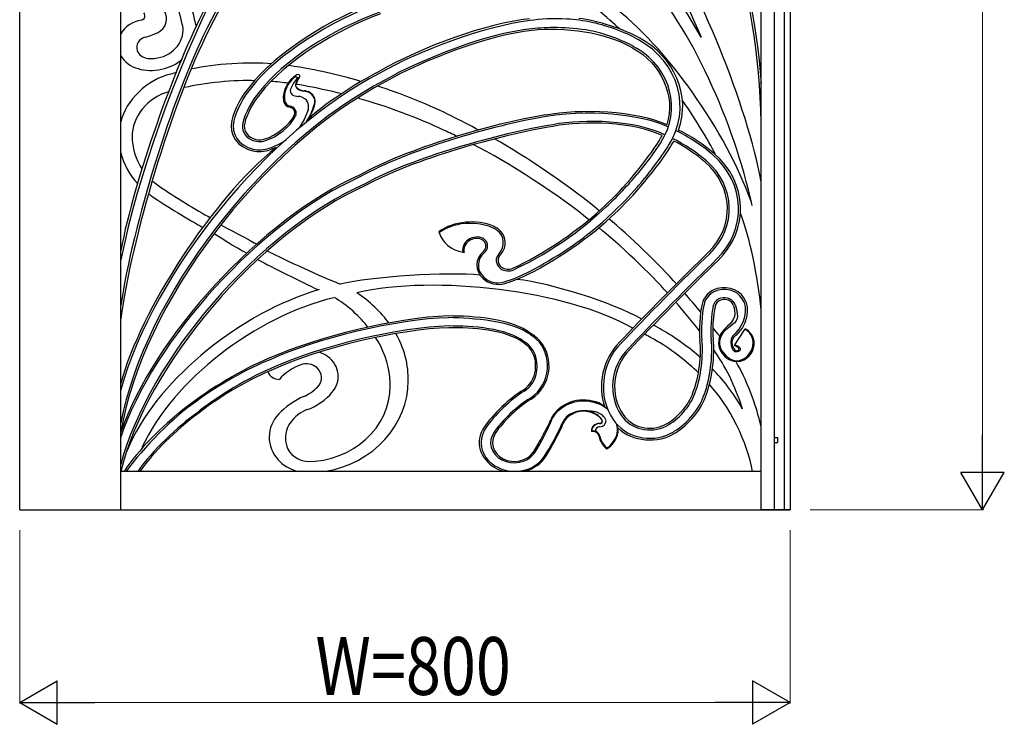
# Model space of a CAD drawing. Units: millimetres. Extents: x 0 to 8410, y 0 to 5940.
# Drawn here: x 2600 to 3623, y 3523 to 4254 of the extents above; entities that cross this region are included whole.
import ezdxf

# ---------------------------------------------------------------- set-up
doc = ezdxf.new("R2010")
doc.units = ezdxf.units.MM
doc.layers.add('YKK_A1', color=4, linetype='Continuous', lineweight=30)
doc.layers.add('YKK_D', color=6, linetype='Continuous', lineweight=13)
doc.styles.add('text-b', font='extslim2.shx', dxfattribs={"width": 0.8, "bigfont": 'extfont2.shx'})

msp = doc.modelspace()

# ---------------------------------------------------------------- linework, layer by layer
at = {"layer": 'YKK_A1'}
for p, q in [((2705, 3745), (2705, 4984.3)), ((3400, 4892.1), (3400, 3745)), ((3370, 3745), (3370, 4870.7)), ((3384, 3745), (3384, 4855)), ((3394, 4855), (3394, 3745)), ((3242.7, 4232.8), (3241.3, 4233.6)), ((3237.9, 4225.8), (3241.3, 4223.8)), ((2888.3, 4193.2), (2884.4, 4187.8)), ((2885.5, 4194), (2885.1, 4193.7)), ((2886.1, 4194.2), (2885.5, 4194)), ((2886.7, 4194.3), (2886.1, 4194.2)), ((2887.2, 4194.2), (2886.7, 4194.3)), ((2887.7, 4194), (2887.2, 4194.2)), ((2888.1, 4193.6), (2887.7, 4194)), ((2888.3, 4193.2), (2888.1, 4193.6)), ((2888.5, 4193.3), (2888.3, 4193.2)), ((2889.1, 4192.9), (2888.3, 4191.3)), ((2889, 4193.5), (2888.5, 4193.3)), ((2889.2, 4193.4), (2889, 4193.5)), ((2889.1, 4192.9), (2889.2, 4193)), ((2889.2, 4193.3), (2889.2, 4193.4)), ((2889.2, 4193.2), (2889.2, 4193.3)), ((2889.2, 4193), (2889.2, 4193.2)), ((2884.4, 4187.8), (2881.4, 4181.8)), ((2886.7, 4187.4), (2886.6, 4186.7)), ((2888.3, 4191.3), (2886.7, 4187.4)), ((2886.9, 4185.9), (2887.2, 4187.3)), ((2887.2, 4184.4), (2886.9, 4185.9)), ((2887.5, 4183.8), (2887.2, 4184.4)), ((2887.7, 4183.4), (2887.5, 4183.8)), ((2887.7, 4183.4), (2888.5, 4182.6)), ((2888.5, 4182.6), (2889.4, 4181.9)), ((2889.1, 4181.6), (2889.2, 4181.6)), ((2891.2, 4174), (2889.2, 4174.2)), ((2893.1, 4173.4), (2891.2, 4174)), ((2896.3, 4171.7), (2893.1, 4173.4)), ((2895.3, 4179.7), (2895, 4179.7)), ((2897.7, 4170.3), (2896.3, 4171.7)), ((2898.8, 4168.7), (2897.7, 4170.3)), ((2899.6, 4166.9), (2898.8, 4168.7)), ((2900, 4165), (2899.6, 4166.9)), ((2899.8, 4161), (2900.1, 4163)), ((2900.1, 4163), (2900, 4165)), ((2905.9, 4165.5), (2906.1, 4166.2)), ((2886.7, 4154.3), (2886.4, 4153.7)), ((2899.3, 4159.1), (2895.3, 4150.3)), ((2899.3, 4159.1), (2899.8, 4161)), ((2890.6, 4142.1), (2889.9, 4140.9)), ((2895.3, 4150.3), (2890.6, 4142.1)), ((3266.1, 4127.1), (3254.3, 4110)), ((3254.3, 4110), (3241.3, 4093.5)), ((3229.2, 4066.6), (3241.3, 4079.9)), ((3209.4, 4059.8), (3201.2, 4052.3)), ((3216.4, 4053.9), (3229.2, 4066.6)), ((3201.2, 4052.3), (3192.7, 4045)), ((3204.8, 4043.4), (3216.4, 4053.9)), ((3192.7, 4033.4), (3204.8, 4043.4)), ((3035.8, 4032.9), (3035.5, 4033.8)), ((3060.1, 4012.5), (3061.5, 4012.3)), ((3112.9, 3984.9), (3122.2, 3989)), ((3119.8, 3997.6), (3113, 3994.3)), ((3122.2, 3989), (3122.7, 3989.2)), ((3103.2, 3981.7), (3112.9, 3984.9)), ((3341, 3957.5), (3342, 3954.6)), ((3343, 3958.1), (3343.8, 3955.7)), ((3352.2, 3960.7), (3353.4, 3955.7)), ((3354.1, 3961.3), (3355.4, 3955.8)), ((3342, 3954.6), (3342.5, 3951.7)), ((3342.7, 3948.8), (3342.3, 3945.8)), ((3342.5, 3951.7), (3342.7, 3948.8)), ((3343.8, 3955.7), (3344.4, 3953.3)), ((3344.4, 3953.3), (3344.9, 3950.9)), ((3344.9, 3950.9), (3345.2, 3948.6)), ((3345.2, 3948.6), (3345.3, 3946.2)), ((3353.5, 3950.6), (3352.8, 3945.5)), ((3353.4, 3955.7), (3353.5, 3950.6)), ((3355.6, 3950.2), (3354.8, 3944.6)), ((3355.4, 3955.8), (3355.6, 3950.2)), ((3337.8, 3938.1), (3335.2, 3935.6)), ((3339.7, 3936.8), (3336.6, 3934.3)), ((3339.7, 3940.4), (3337.8, 3938.1)), ((3341.1, 3942.6), (3339.7, 3940.4)), ((3342.2, 3939.1), (3339.7, 3936.8)), ((3342.3, 3945.8), (3341.1, 3942.6)), ((3343.9, 3941.4), (3342.2, 3939.1)), ((3345, 3943.8), (3343.9, 3941.4)), ((3345.3, 3946.2), (3345, 3943.8)), ((3351.3, 3940.6), (3349, 3935.9)), ((3353, 3939.2), (3350.5, 3934.2)), ((3352.8, 3945.5), (3351.3, 3940.6)), ((3354.8, 3944.6), (3353, 3939.2)), ((3130.4, 3926.9), (3133.9, 3924.5)), ((3327.9, 3927.3), (3326.5, 3923.7)), ((3329.8, 3930.3), (3327.9, 3927.3)), ((3330.7, 3929.1), (3328.8, 3926.3)), ((3331.9, 3932.7), (3329.8, 3930.3)), ((3332.9, 3931.5), (3330.7, 3929.1)), ((3335.2, 3935.6), (3331.9, 3932.7)), ((3336.6, 3934.3), (3332.9, 3931.5)), ((3342.7, 3927.9), (3340.4, 3925.3)), ((3343.9, 3926.5), (3341.6, 3924.4)), ((3342.7, 3916.5), (3353.1, 3932.2)), ((3345, 3930.4), (3342.7, 3927.9)), ((3346.3, 3928.8), (3343.9, 3926.5)), ((3347.2, 3933), (3345, 3930.4)), ((3348.5, 3931.4), (3346.3, 3928.8)), ((3349, 3935.9), (3347.2, 3933)), ((3350.5, 3934.2), (3348.5, 3931.4)), ((3353.1, 3932.2), (3353.5, 3932.8)), ((3354.7, 3931.4), (3353.1, 3932.2)), ((3354.5, 3932.3), (3353.5, 3932.8)), ((3355.3, 3931.9), (3354.5, 3932.3)), ((3356, 3930.6), (3354.7, 3931.4)), ((3356, 3931.4), (3355.3, 3931.9)), ((3356.8, 3930.8), (3356, 3931.4)), ((3356.5, 3930.1), (3356, 3930.6)), ((3357.3, 3929.4), (3356.5, 3930.1)), ((3357.7, 3929.9), (3356.8, 3930.8)), ((3358.2, 3928.4), (3357.3, 3929.4)), ((3359, 3928.5), (3357.7, 3929.9)), ((3359.4, 3926.7), (3358.2, 3928.4)), ((3360.8, 3926.1), (3359, 3928.5)), ((3360.5, 3924.5), (3359.4, 3926.7)), ((3325.9, 3920.7), (3325.8, 3917.3)), ((3325.8, 3917.3), (3326.4, 3913.7)), ((3326.5, 3923.7), (3325.9, 3920.7)), ((3327.5, 3923), (3326.9, 3920.1)), ((3326.9, 3920.1), (3326.9, 3917.1)), ((3326.9, 3917.1), (3327.6, 3913.9)), ((3328.8, 3926.3), (3327.5, 3923)), ((3339, 3922.3), (3338.4, 3919)), ((3338.4, 3919), (3338.7, 3915.5)), ((3340.4, 3925.3), (3339, 3922.3)), ((3340.2, 3921.8), (3339.6, 3919)), ((3339.6, 3919), (3339.9, 3916.1)), ((3341.6, 3924.4), (3340.2, 3921.8)), ((3342.3, 3915.8), (3342.7, 3916.5)), ((3344, 3915.6), (3342.7, 3916.5)), ((3361.3, 3921.9), (3360.5, 3924.5)), ((3362.1, 3923.2), (3360.8, 3926.1)), ((3361.8, 3918.9), (3361.3, 3921.9)), ((3361.5, 3915), (3361.8, 3918.9)), ((3362.9, 3919.8), (3362.1, 3923.2)), ((3362.9, 3915.8), (3362.9, 3919.8)), ((3326.4, 3913.7), (3327.8, 3910.1)), ((3327.6, 3913.9), (3329, 3910.6)), ((3327.8, 3910.1), (3329.7, 3907.1)), ((3329, 3910.6), (3330.8, 3907.9)), ((3329.7, 3907.1), (3332.2, 3904.4)), ((3330.8, 3907.9), (3333.2, 3905.3)), ((3338.7, 3915.5), (3339.8, 3912.4)), ((3339.8, 3912.4), (3340.6, 3911.1)), ((3339.9, 3916.1), (3340.9, 3913.5)), ((3340.6, 3911.1), (3341.5, 3910.1)), ((3340.9, 3913.5), (3341.9, 3911.9)), ((3341.5, 3910.1), (3342.5, 3909.5)), ((3341.9, 3911.9), (3343, 3910.5)), ((3345.4, 3914), (3342.3, 3915.8)), ((3342.5, 3909.5), (3343.7, 3909.3)), ((3343, 3910.5), (3343.7, 3910.1)), ((3343.7, 3910.1), (3344.5, 3910)), ((3343.7, 3909.3), (3345.3, 3909.5)), ((3345.3, 3914.8), (3344, 3915.6)), ((3344.5, 3910), (3345.3, 3910.3)), ((3347.2, 3913.8), (3345.3, 3914.8)), ((3345.3, 3910.3), (3346.1, 3910.7)), ((3345.3, 3909.5), (3346.6, 3909.9)), ((3346.6, 3913.1), (3345.4, 3914)), ((3346.1, 3910.7), (3346.6, 3911.3)), ((3346.8, 3912.6), (3346.6, 3913.1)), ((3346.6, 3911.3), (3346.9, 3912)), ((3346.6, 3909.9), (3347.6, 3910.4)), ((3346.9, 3912), (3346.8, 3912.6)), ((3347.9, 3913.2), (3347.2, 3913.8)), ((3347.6, 3910.4), (3348.1, 3910.7)), ((3348.5, 3912.6), (3347.9, 3913.2)), ((3348.1, 3910.7), (3348.5, 3911.2)), ((3348.6, 3911.8), (3348.5, 3912.6)), ((3348.5, 3911.2), (3348.6, 3911.8)), ((3356.2, 3905.3), (3358.3, 3907.9)), ((3357.5, 3904.8), (3359.9, 3907.8)), ((3358.3, 3907.9), (3360.2, 3911.2)), ((3359.9, 3907.8), (3361.8, 3911.6)), ((3360.2, 3911.2), (3361.5, 3915)), ((3361.8, 3911.6), (3362.9, 3915.8)), ((3332.2, 3904.4), (3335.1, 3902.1)), ((3333.2, 3905.3), (3336, 3903)), ((3335.1, 3902.1), (3336.9, 3901.1)), ((3336, 3903), (3337.8, 3901.9)), ((3336.9, 3901.1), (3339.1, 3900.1)), ((3337.8, 3901.9), (3339.9, 3900.9)), ((3339.1, 3900.1), (3341.7, 3899.5)), ((3339.9, 3900.9), (3342.4, 3900.2)), ((3341.7, 3899.5), (3344.8, 3899.1)), ((3342.4, 3900.2), (3345.3, 3899.9)), ((3344.8, 3899.1), (3348.5, 3899.5)), ((3345.3, 3899.9), (3348.6, 3900.4)), ((3348.5, 3899.5), (3352.2, 3900.9)), ((3348.6, 3900.4), (3351.8, 3901.7)), ((3351.8, 3901.7), (3354, 3903.3)), ((3352.2, 3900.9), (3354.9, 3902.6)), ((3354, 3903.3), (3356.2, 3905.3)), ((3354.9, 3902.6), (3357.5, 3904.8)), ((2705.2, 3825.7), (2705.2, 3825.8)), ((3194, 3826.8), (3193.8, 3826.5)), ((3384, 3820), (3387, 3820)), ((3384, 3815), (3387, 3815)), ((3387, 3820), (3387, 3815)), ((3133.9, 3803.2), (3135.2, 3805.1)), ((3369.9, 3785), (2705, 3785)), ((2600, 3745), (2699.9, 3745)), ((2600, 3745), (2703.9, 3745)), ((2699.9, 3745), (2700.5, 3745)), ((2703.7, 3745), (2704.1, 3745)), ((2704.1, 3745), (3400, 3745)), ((3400, 3745), (3370, 3745))]:
    msp.add_line(p, q, dxfattribs=at)
for points in [[(2600, 3745), (2600, 3745), (2600, 5108.8), (2600, 5063.1)], [(2997.4, 4818.2), (3197, 4694.7), (3350.9, 4442.2), (3370, 4187.7)], [(2962.3, 4530.4), (2851, 4407.5), (2742.1, 4184.9), (2705, 4004.5)], [(2941.3, 4398.3), (2877.5, 4365), (2841.3, 4337.1), (2794.5, 4244.8)], [(2942.3, 4396.7), (2882.6, 4365), (2844.2, 4339), (2796.6, 4243.3)], [(3307.9, 4235.2), (3290, 4277.7), (3269.7, 4316.9), (3249.5, 4346)], [(3370, 4085.4), (3355.8, 4163.9), (3305.6, 4287.7), (3261.5, 4352)], [(3307.7, 4235.6), (3289.7, 4267.7), (3269.7, 4296.9), (3250.4, 4318.2)], [(2768.9, 4249.1), (2765.6, 4264.8), (2756.4, 4294.2), (2750.1, 4309.2)], [(2782.4, 4251.6), (2778.9, 4267.7), (2769.5, 4297.9), (2763.1, 4313.2)], [(3360.7, 4060.8), (3341.1, 4148.9), (3298.1, 4243.6), (3247.2, 4301.2)], [(2792.8, 4266.7), (2760.9, 4204.4), (2719.3, 4089.7), (2705, 4014.1)], [(2970, 4271.3), (2925.6, 4257.1), (2865.1, 4218.9), (2839.1, 4184.6)], [(2970.7, 4269.6), (2926.6, 4254.3), (2866.5, 4217.5), (2840.7, 4183.5)], [(3359.9, 4064.5), (3333, 4138.4), (3272.7, 4225.1), (3214.5, 4269)], [(2974.1, 4261.5), (2925.5, 4244.4), (2873.3, 4211.2), (2848.4, 4178.3)], [(2974.8, 4259.8), (2929.9, 4243.9), (2874.8, 4209.9), (2850.1, 4177.2)], [(3129.5, 4254.6), (3083.7, 4249.9), (3019.4, 4226.3), (2972.8, 4199.8)], [(3243.9, 4234.5), (3228.8, 4243.7), (3199, 4253.4), (3180.8, 4255)], [(3223, 4244.2), (3218, 4249), (3207.7, 4258), (3202.3, 4262.5)], [(2794.5, 4244.8), (2757.3, 4170.5), (2717.9, 4042), (2705, 3957.4)], [(2726.1, 4253.3), (2717.8, 4252.4), (2708.5, 4246.1), (2705.2, 4239.2)], [(2783.3, 4246), (2783.2, 4247.5), (2782.7, 4250.2), (2782.4, 4251.6)], [(3130.1, 4252.8), (3081.6, 4246.9), (3014, 4221.2), (2973.9, 4198.3)], [(3131.6, 4244.4), (3087, 4239.9), (3017.4, 4213.1), (2979.3, 4191.1)], [(3192.7, 4242.4), (3166.9, 4246.5), (3147.9, 4246), (3131.6, 4244.4)], [(3236.7, 4224.1), (3210.7, 4240.4), (3164, 4246.5), (3132, 4242.6)], [(3241.3, 4233.6), (3229.7, 4240.6), (3206.5, 4248.9), (3192.7, 4251.2)], [(2796.6, 4243.3), (2758.1, 4167.4), (2715.8, 4026), (2705, 3943.2)], [(2730.8, 4235.8), (2734.1, 4236.6), (2740, 4238.8), (2743, 4240.3)], [(3132, 4242.6), (3087.6, 4238.1), (3019.3, 4212.1), (2980.4, 4189.6)], [(3237.9, 4225.8), (3227, 4232.2), (3205.4, 4240.1), (3192.7, 4242.4)], [(3284.3, 4139.3), (3297.4, 4173.9), (3279.4, 4216.2), (3243.9, 4234.5)], [(3236.7, 4224.1), (3266.1, 4209), (3281.7, 4173.9), (3271.9, 4145)], [(3266.1, 4127.1), (3287.6, 4159.6), (3276.6, 4202.8), (3241.3, 4223.8)], [(3273.8, 4123.1), (3298.3, 4160.9), (3284.4, 4209.9), (3242.7, 4232.8)], [(2705.2, 4216.4), (2708, 4210.5), (2716, 4204.5), (2723, 4203)], [(2723, 4203), (2737.6, 4198.4), (2758.1, 4202.8), (2768.8, 4212.8)], [(2861.6, 4207.9), (2839.8, 4210.2), (2800.5, 4207.8), (2779.3, 4202.7)], [(2891.1, 4204.4), (2888, 4204.9), (2882.1, 4205.8), (2879.1, 4206.2)], [(2954.3, 4189.6), (2938.1, 4194.6), (2908, 4201.8), (2891.1, 4204.4)], [(2973.9, 4198.3), (2856.4, 4137.5), (2739.9, 3993.3), (2705, 3869.8)], [(2756.9, 4197.4), (2732.8, 4191.8), (2709.7, 4169.6), (2705.2, 4147.8)], [(2763.2, 4199), (2761.6, 4198.6), (2758.5, 4197.8), (2756.9, 4197.4)], [(2887.8, 4196.6), (2878.7, 4191.5), (2872.5, 4179.7), (2874, 4170.1)], [(2885.1, 4193.7), (2878.2, 4188.6), (2873.8, 4178.1), (2875.1, 4170.2)], [(2890.6, 4194.4), (2889.4, 4192.7), (2887.7, 4189.3), (2887.2, 4187.3)], [(2972.8, 4199.8), (2950.1, 4188.4), (2912.9, 4163.9), (2900.2, 4151)], [(2979.3, 4191.1), (2852.2, 4125.4), (2729.1, 3965.1), (2705, 3834.9)], [(2980.4, 4189.6), (2851, 4122.7), (2726.2, 3957.7), (2705.2, 3825.8)], [(2844.3, 4190.5), (2825, 4191.5), (2790, 4188), (2771.5, 4183.3)], [(2839.1, 4184.6), (2831.4, 4176.4), (2822.6, 4159.7), (2820.3, 4149.3)], [(2840.7, 4183.5), (2833.2, 4175.4), (2824.5, 4159.1), (2822.3, 4148.8)], [(2878.7, 4187.9), (2874.4, 4188.5), (2865.8, 4189.4), (2861.5, 4189.7)], [(2886.6, 4186.7), (2886.2, 4184.9), (2887.3, 4182.6), (2889.1, 4181.6)], [(2894.8, 4185.4), (2892.9, 4185.8), (2889, 4186.4), (2887.1, 4186.7)], [(2934.1, 4176.9), (2923.9, 4179.6), (2905.4, 4183.6), (2894.8, 4185.4)], [(3048.1, 4154), (3029.5, 4163.6), (2992.5, 4178.6), (2972.1, 4184.7)], [(2755.4, 4179.3), (2733.2, 4173.6), (2716.1, 4152.7), (2716.9, 4132.2)], [(2848.4, 4178.3), (2841.6, 4171), (2833.7, 4156.2), (2831.7, 4146.8)], [(2850.1, 4177.2), (2843.3, 4170), (2835.6, 4155.5), (2833.7, 4146.4)], [(2881.4, 4181.8), (2880.4, 4179.8), (2881.2, 4177.2), (2883.1, 4175.9)], [(2883.1, 4175.9), (2884.6, 4174.9), (2887.4, 4174.1), (2889.2, 4174.2)], [(2889.2, 4181.6), (2890.5, 4180.7), (2893.3, 4179.8), (2895, 4179.7)], [(2889.4, 4181.9), (2890.8, 4181), (2893.6, 4180.1), (2895.3, 4180.1)], [(2906, 4173.2), (2904.5, 4176.8), (2899.7, 4179.9), (2895.3, 4180.1)], [(2906.6, 4166.1), (2907.3, 4168), (2907, 4171.3), (2906, 4173.2)], [(3039.4, 4139.6), (3018.1, 4150.1), (2975.6, 4165.9), (2952.2, 4172)], [(2874, 4170.1), (2874.1, 4166.8), (2877.2, 4163.6), (2880.9, 4162.9)], [(2875.1, 4170.2), (2875.3, 4167.4), (2878, 4164.6), (2881.2, 4164)], [(2897, 4146.9), (2900.4, 4151.4), (2904.6, 4160.2), (2905.9, 4165.5)], [(2899.7, 4150.3), (2902.4, 4154.6), (2905.6, 4161.8), (2906.6, 4166.1)], [(3146.2, 4155), (3181.6, 4161.9), (3240.9, 4159.6), (3271.9, 4145)], [(3273.1, 4142.5), (3255.6, 4152), (3201.7, 4162.2), (3146.6, 4153.2)], [(3322.7, 4113.5), (3315.3, 4128.7), (3298.3, 4156.5), (3288, 4170.3)], [(2854.6, 4130.1), (2866.2, 4133.4), (2880.1, 4144.4), (2885.1, 4154.3)], [(2855.3, 4128.4), (2867.3, 4131.9), (2881.5, 4143.3), (2886.4, 4153.7)], [(3146.2, 4155), (3090, 4146), (3001.3, 4119.5), (2952.9, 4092.5)], [(3146.6, 4153.2), (3090.6, 4144.2), (3002.2, 4117.9), (2953.9, 4090.9)], [(3076.5, 4139.3), (3069, 4143.5), (3055.9, 4150.2), (3048.1, 4154)], [(2831.7, 4146.8), (2829.7, 4140.1), (2833.7, 4132.3), (2840.7, 4129.2)], [(3153.7, 4144.8), (3098.4, 4135.9), (3006.3, 4110.1), (2958.7, 4083.5)], [(3154.1, 4143.1), (3099, 4134.2), (3007.2, 4108.4), (2959.8, 4081.9)], [(3269.8, 4134.3), (3240.4, 4149.2), (3186.2, 4151.2), (3153.7, 4144.8)], [(3267.1, 4133.5), (3238.5, 4147.6), (3185.6, 4149.3), (3154.1, 4143.1)], [(2716.9, 4132.2), (2716.3, 4122.5), (2720.8, 4107.5), (2727, 4099.1)], [(3054, 4132.8), (3049.7, 4134.9), (3043.6, 4137.7), (3039.4, 4139.6)], [(3264, 4128.1), (3264.9, 4129.4), (3266.4, 4132.1), (3267.1, 4133.5)], [(3319.8, 4113.5), (3311.2, 4121.4), (3292.9, 4133.4), (3281.9, 4138.4)], [(3321.2, 4114.8), (3312.8, 4122.5), (3295, 4134.3), (3284.3, 4139.3)], [(2866.2, 4121.3), (2800.7, 4067.8), (2725.4, 3953.1), (2705, 3876.1)], [(2840.7, 4129.2), (2844.6, 4127.1), (2851.2, 4126.7), (2855.3, 4128.4)], [(2859.1, 4120.5), (2865, 4122.3), (2871.7, 4125.8), (2877.2, 4129.4)], [(2859.6, 4118.7), (2861.3, 4119.3), (2864.6, 4120.6), (2866.2, 4121.3)], [(3191.2, 4046.2), (3163.6, 4069.4), (3104.7, 4107.5), (3071.1, 4124.1)], [(3201.9, 4055.5), (3176.9, 4076.9), (3123.7, 4113.3), (3093.2, 4130)], [(3207.9, 4061), (3225.4, 4076.4), (3252.4, 4108.8), (3264, 4128.1)], [(3217.9, 4052.6), (3236, 4068.6), (3263.9, 4102), (3275.9, 4122)], [(3241.3, 4079.9), (3250.7, 4090.3), (3266.6, 4111.4), (3273.8, 4123.1)], [(3275.9, 4122), (3276.8, 4123.4), (3278.5, 4126.3), (3279.3, 4127.8)], [(3313.1, 4107.3), (3305.2, 4114.6), (3288.5, 4125.6), (3278.4, 4130.3)], [(3311.7, 4106), (3304.3, 4112.8), (3288.7, 4123.3), (3279.3, 4127.8)], [(2705.2, 4115.5), (2707, 4105.8), (2714.8, 4091.2), (2722.3, 4083.7)], [(2858.8, 4120.4), (2858.9, 4120.4), (2859, 4120.5), (2859.1, 4120.5)], [(3323.7, 4005.1), (3355.7, 4036), (3353.9, 4084.5), (3319.8, 4113.5)], [(3325.2, 4003.9), (3357.9, 4035.5), (3356.1, 4085.1), (3321.2, 4114.8)], [(3315.1, 4012.2), (3342.8, 4038.9), (3341.3, 4080.9), (3311.7, 4106)], [(3316.6, 4010.9), (3345, 4038.4), (3343.5, 4081.5), (3313.1, 4107.3)], [(2953.9, 4090.9), (2850.3, 4045.1), (2737.6, 3919.9), (2705, 3820.4)], [(2952.9, 4092.5), (2850.9, 4047.3), (2737.8, 3922.9), (2705.2, 3825.7)], [(3209.4, 4059.8), (3218.3, 4067.8), (3234, 4084.3), (3241.3, 4093.5)], [(2958.7, 4083.5), (2847.7, 4034.3), (2733.5, 3900.4), (2705, 3792.2)], [(2959.8, 4081.9), (2847.2, 4032.1), (2731.5, 3894.2), (2705, 3784.9)], [(2738.1, 4086.3), (2740, 4084.5), (2744.1, 4081.3), (2746.4, 4079.9)], [(2746.4, 4079.9), (2759, 4071.3), (2784.5, 4055.7), (2798, 4048.3)], [(2734.2, 4072.9), (2735.2, 4072.2), (2737.2, 4070.8), (2738.2, 4070.1)], [(2738.2, 4070.1), (2750.9, 4061.4), (2776.6, 4045.7), (2790.3, 4038.2)], [(3112, 3995.9), (3141.1, 4008.3), (3186.8, 4039.4), (3207.9, 4061)], [(3123.2, 3987.4), (3151.7, 4000.1), (3196.9, 4031.2), (3217.9, 4052.6)], [(3370, 3952.6), (3366.6, 3987.4), (3358.2, 4028), (3348.5, 4053)], [(2808.9, 4040.8), (2812.6, 4038.8), (2842.4, 4022.9), (2846.2, 4021)], [(3091.9, 4039.5), (3075.1, 4047.1), (3050, 4044.6), (3035.5, 4033.8)], [(3054.6, 4040.9), (3049.1, 4039.9), (3040.2, 4036.1), (3035.8, 4032.9)], [(3091, 4037.9), (3081.6, 4042.4), (3064.9, 4043.8), (3054.6, 4040.9)], [(3119.8, 3997.6), (3140.8, 4007.3), (3175.9, 4030.1), (3192.7, 4045)], [(3282, 3979.6), (3265.8, 3998.2), (3231.4, 4031.2), (3211.9, 4047.1)], [(2801.9, 4031.8), (2808.5, 4028.2), (2820.1, 4019.9), (2826.9, 4016.6)], [(3035.8, 4032.9), (3038.1, 4023.1), (3049, 4014), (3060.1, 4012.5)], [(3122.7, 3989.2), (3142.6, 3998.3), (3176.4, 4019.6), (3192.7, 4033.4)], [(3272.7, 3970.2), (3256.2, 3989), (3221.4, 4022.1), (3201.3, 4038)], [(3061.6, 4020.8), (3060.3, 4018.7), (3059.5, 4014.9), (3060.1, 4012.5)], [(3075.7, 4028.3), (3070.2, 4028.6), (3063.9, 4025.3), (3061.6, 4020.8)], [(2826.9, 4016.6), (2828.8, 4015.6), (2832.6, 4013.4), (2835.8, 4011.6)], [(2857.1, 4013.8), (2876.9, 4003.8), (2913.4, 3987.2), (2932.8, 3979.3)], [(3315.1, 4012.2), (3291.2, 3989.3), (3245.4, 3943), (3223, 3919)], [(3316.6, 4010.9), (3292.7, 3988.1), (3247, 3941.8), (3224.5, 3917.9)], [(2847.1, 4004.8), (2863.5, 3996.3), (2890.9, 3982.7), (2910, 3973.5)], [(3323.7, 4005.1), (3299.9, 3982.3), (3254.3, 3936.2), (3231.9, 3912.3)], [(3325.2, 4003.9), (3301.4, 3981.1), (3255.8, 3935), (3233.4, 3911.1)], [(3078, 3988.7), (3044.9, 3992.2), (2965, 3987.2), (2932.8, 3979.3)], [(3236.9, 3933.6), (3167.4, 3972.9), (3031.4, 3989.1), (2950, 3970.4)], [(3103.8, 3980), (3109.1, 3981.4), (3118.5, 3984.9), (3123.2, 3987.4)], [(3246, 3943.1), (3214.6, 3960.4), (3153, 3980), (3116.4, 3984.3)], [(2910.9, 3973.7), (2830.7, 3949.9), (2746.6, 3882.8), (2714.8, 3814)], [(2983.3, 3939.1), (2976.3, 3949.2), (2962.6, 3962.5), (2950, 3970.4)], [(3307.3, 3950.3), (3303.2, 3955.3), (3295, 3965), (3290.7, 3969.9)], [(2926.4, 3965.2), (2845.5, 3946.1), (2759.3, 3879.8), (2727, 3809.8)], [(2961.7, 3934.6), (2954.4, 3944.4), (2939.2, 3958.6), (2926.8, 3965.3)], [(3306.1, 3930.7), (3300.1, 3938.4), (3287.9, 3953.2), (3281.4, 3960.5)], [(3308.6, 3958.5), (3306.4, 3948.8), (3305.3, 3930.8), (3306.5, 3921)], [(3310.7, 3958.2), (3308.4, 3948.6), (3307.4, 3930.8), (3308.5, 3921.1)], [(3320.2, 3956.7), (3318, 3947.7), (3317.1, 3930.9), (3318.2, 3921.8)], [(3322.2, 3956.3), (3320.1, 3947.5), (3319.1, 3930.9), (3320.2, 3921.9)], [(3044.8, 3946.3), (2993.1, 3945.2), (2908.3, 3924.2), (2859.8, 3902.8)], [(3044.9, 3944.5), (2993.5, 3943.4), (2906.2, 3922.5), (2860.7, 3901.2)], [(3131.3, 3927.9), (3110.9, 3943.5), (3071.4, 3946.3), (3044.8, 3946.3)], [(3045.6, 3944.6), (3045.4, 3944.5), (3045.1, 3944.5), (3044.9, 3944.5)], [(3130.4, 3926.9), (3110.3, 3941.8), (3071.6, 3943.8), (3045.6, 3944.6)], [(3267.1, 3931.7), (3264.9, 3933), (3260.4, 3935.5), (3258.1, 3936.8)], [(3045.6, 3935.9), (2995.1, 3934.9), (2909.5, 3914.3), (2864.8, 3893.4)], [(3045.7, 3934.1), (2995.4, 3933.1), (2910.2, 3912.6), (2865.6, 3891.8)], [(3003.4, 3879.1), (3004.3, 3893.6), (2998.8, 3915.6), (2990.5, 3928)], [(3124, 3919.6), (3105.5, 3933.9), (3069.8, 3935.9), (3045.6, 3935.9)], [(3123, 3918.6), (3104.8, 3932.4), (3069.5, 3934.1), (3045.7, 3934.1)], [(3259.7, 3921.4), (3257, 3923), (3251.7, 3925.9), (3249, 3927.4)], [(3306.7, 3903.3), (3297.6, 3911.8), (3278.5, 3925.6), (3267.1, 3931.7)], [(3324.9, 3927.8), (3323.7, 3929.5), (3321.1, 3932.8), (3319.8, 3934.5)], [(3327, 3924.9), (3326.5, 3925.6), (3325.5, 3927.1), (3324.9, 3927.8)], [(2984.3, 3883.2), (2983.4, 3895.3), (2977, 3913.5), (2969.6, 3924)], [(3133.9, 3909.1), (3132.2, 3912.6), (3127.6, 3917.5), (3124, 3919.6)], [(3223, 3919), (3205.7, 3902.5), (3199.3, 3873.2), (3207.7, 3851.7)], [(3224.5, 3917.9), (3203.6, 3897.5), (3200, 3862.4), (3216.4, 3838.9)], [(3304.8, 3887.3), (3294.8, 3897.9), (3273.1, 3914.3), (3259.7, 3921.4)], [(3299.9, 3868.5), (3305.3, 3882), (3308.4, 3906.8), (3306.5, 3921)], [(3301.9, 3868), (3307.3, 3881.6), (3310.4, 3906.8), (3308.5, 3921.1)], [(3311.1, 3865.5), (3316.9, 3879.9), (3320.2, 3906.6), (3318.2, 3921.8)], [(3313.1, 3865), (3318.9, 3879.6), (3322.2, 3906.5), (3320.2, 3921.9)], [(3133.9, 3878.9), (3138.4, 3886.1), (3138.4, 3901.9), (3133.9, 3909.1)], [(3231.9, 3912.3), (3213.6, 3894.4), (3210.4, 3863.7), (3224.8, 3843.2)], [(3233.4, 3911.1), (3215.7, 3893.8), (3212.6, 3864), (3226.6, 3844.1)], [(3350.7, 3849.8), (3343.2, 3873.1), (3332.6, 3895.5), (3320.7, 3911)], [(2859.8, 3902.8), (2799.6, 3877.5), (2738.2, 3829.9), (2708.5, 3785)], [(2860.7, 3901.2), (2838.6, 3892.8), (2801.7, 3872), (2783.8, 3857.8)], [(3370, 3831.4), (3365.4, 3852.8), (3353.8, 3882.9), (3343.6, 3899.3)], [(2865.6, 3891.8), (2813.3, 3871), (2753.5, 3825.9), (2724.9, 3785)], [(2864.8, 3893.4), (2841.2, 3884.6), (2802.4, 3861), (2783.8, 3845.5)], [(2857.8, 3888.5), (2859.2, 3883.9), (2864.4, 3880.4), (2869.7, 3880.5)], [(2892, 3895.5), (2884.6, 3893.2), (2874.2, 3886.3), (2869.7, 3880.5)], [(3350.8, 3849.6), (3341.4, 3865.9), (3330.1, 3881.1), (3319.3, 3891.2)], [(2918, 3785.2), (2966.5, 3792.7), (3004.5, 3834.5), (3003.4, 3879.1)], [(3124, 3868.3), (3127.6, 3870.5), (3132.2, 3875.4), (3133.9, 3878.9)], [(3361, 3785), (3356.3, 3814), (3336.4, 3854.5), (3316.2, 3875.3)], [(2894.9, 3862.7), (2899.4, 3864.5), (2906.2, 3869.2), (2909.3, 3872.5)], [(2898.6, 3849.1), (2907.1, 3851.9), (2919.1, 3860.1), (2924.3, 3866.7)], [(3123, 3869.4), (3109.5, 3861.5), (3090.3, 3843.3), (3082.5, 3830.9)], [(3124, 3868.3), (3110.7, 3860.4), (3091.8, 3842.3), (3084.2, 3830.1)], [(3273, 3835.1), (3284.4, 3841.5), (3296.8, 3856.8), (3299.9, 3868.5)], [(3274.1, 3833.6), (3285.9, 3840.2), (3298.7, 3855.9), (3301.9, 3868)], [(3279.7, 3826.6), (3293.1, 3834), (3307.5, 3851.9), (3311.1, 3865.5)], [(2783.8, 3857.8), (2760.7, 3842.2), (2727.8, 3809.2), (2710.7, 3785)], [(2894.9, 3862.7), (2886.8, 3859.5), (2874.6, 3850.9), (2869.1, 3844.6)], [(3130.4, 3861), (3117.8, 3853.8), (3099.9, 3837.1), (3092.7, 3825.7)], [(3131.3, 3860), (3118.9, 3852.8), (3101.4, 3836.2), (3094.3, 3824.9)], [(3280.9, 3825.1), (3294.6, 3832.7), (3309.3, 3851), (3313.1, 3865)], [(2783.8, 3845.5), (2764.8, 3831.9), (2737.4, 3806.6), (2722.6, 3785)], [(2898.6, 3849.1), (2892.3, 3847.1), (2884.3, 3840.9), (2881.1, 3835.6)], [(3191.4, 3847.5), (3180, 3850.1), (3167.6, 3844.7), (3163.5, 3835.2)], [(3207.8, 3840.5), (3204.7, 3845), (3197.4, 3848.1), (3191.4, 3847.5)], [(3204.7, 3838.8), (3202.3, 3842.4), (3196.2, 3846.4), (3191.4, 3847.5)], [(2869.1, 3844.6), (2856, 3831.5), (2855.8, 3810.3), (2868.6, 3797)], [(2881.1, 3835.6), (2876.5, 3829.7), (2874.7, 3819), (2877, 3812.1)], [(3134, 3805.7), (3139.3, 3813.9), (3148, 3830.2), (3151.7, 3839)], [(3135.2, 3805.1), (3140.5, 3813.4), (3149.1, 3829.8), (3152.8, 3838.7)], [(3145, 3800.7), (3150.6, 3809.2), (3159.7, 3826.1), (3163.5, 3835.2)], [(3146.1, 3800.2), (3151.7, 3808.7), (3160.7, 3825.7), (3164.5, 3834.9)], [(3220.4, 3824.8), (3221.1, 3827.7), (3220.8, 3831.1), (3219.8, 3834.4)], [(3201.7, 3821.3), (3201.1, 3824.5), (3197.5, 3826.8), (3193.8, 3826.5)], [(3198, 3826.6), (3196.9, 3826.9), (3195.1, 3827), (3194, 3826.8)], [(3202.5, 3821.4), (3202.2, 3823.4), (3200.2, 3825.8), (3198, 3826.6)], [(3209.8, 3809.3), (3215, 3812.4), (3219.8, 3819.4), (3220.4, 3824.8)], [(3209.8, 3808.3), (3215.4, 3811.5), (3220.6, 3818.9), (3221.2, 3824.7)], [(3221, 3830.4), (3236.1, 3815.6), (3262.8, 3813.3), (3280.9, 3825.1)], [(3221.2, 3824.7), (3221.5, 3826), (3221.6, 3828), (3221.6, 3829.9)], [(2714.8, 3814), (2714.8, 3814), (2710.7, 3804.8), (2709.3, 3800.5)], [(3201.7, 3821.3), (3202.2, 3817), (3205.9, 3811.1), (3209.8, 3808.3)], [(3202.5, 3821.4), (3203, 3817.4), (3206.4, 3811.9), (3209.8, 3809.3)], [(2877, 3812.1), (2879.3, 3802.5), (2890.2, 3795), (2901.4, 3795.2)], [(2868.3, 3797), (2872.4, 3792.2), (2881.8, 3786.7), (2888.5, 3785.2)], [(3125.2, 3785.4), (3133.2, 3787.2), (3142.7, 3794), (3146.2, 3800.2)], [(3133.5, 3790.2), (3137.6, 3792.3), (3143, 3797.2), (3145, 3800.7)]]:
    msp.add_open_spline(points, degree=3, dxfattribs=at)
for points, knots in [([(3370, 4134.6), (3370, 4134.6), (3370, 4134.6), (3370, 4134.6), (3370.1, 4408), (3209.4, 4684.7), (2997, 4816.2)], [0, 0, 0, 0, 1, 1, 1, 1.93063, 1.93063, 1.93063, 1.93063]), ([(2743, 4240.3), (2752, 4244.6), (2755.3, 4254.6), (2750.5, 4262.6), (2750.1, 4263.2), (2749.4, 4264.2), (2749, 4264.7)], [0, 0, 0, 0, 1, 1, 1, 2, 2, 2, 2]), ([(2726.1, 4253.3), (2728.8, 4253.8), (2730.6, 4256.1), (2730.1, 4258.5), (2730, 4259.2), (2729.4, 4260.3), (2728.8, 4260.8)], [0, 0, 0, 0, 1, 1, 1, 2, 2, 2, 2]), ([(3192.7, 4251.2), (3186.1, 4252.8), (3177.3, 4253.9), (3168.2, 4254.4), (3154.6, 4255.2), (3140, 4254.7), (3130.1, 4252.8)], [0, 0, 0, 0, 1, 1, 1, 2, 2, 2, 2]), ([(2733.1, 4213.6), (2751.3, 4212), (2767.6, 4223.8), (2769.5, 4240), (2769.9, 4242.4), (2769.6, 4246.7), (2768.9, 4249.1)], [0, 0, 0, 0, 1, 1, 1, 2, 2, 2, 2]), ([(2730.8, 4235.8), (2724, 4234.1), (2720.1, 4227.8), (2722.1, 4221.8), (2723.3, 4217.5), (2728.2, 4213.9), (2733.1, 4213.6)], [0, 0, 0, 0, 1, 1, 1, 2, 2, 2, 2]), ([(2890.6, 4194.4), (2891.2, 4195.1), (2891, 4196.2), (2890.2, 4196.7), (2889.5, 4197.2), (2888.4, 4197.1), (2887.8, 4196.6)], [0, 0, 0, 0, 1, 1, 1, 2, 2, 2, 2]), ([(2906.1, 4166.2), (2907.8, 4172), (2903.8, 4177.9), (2897.2, 4179.4), (2896.8, 4179.5), (2895.8, 4179.7), (2895.3, 4179.7)], [0, 0, 0, 0, 1, 1, 1, 2, 2, 2, 2]), ([(2885.1, 4154.3), (2886.9, 4157.2), (2885.6, 4160.8), (2882.3, 4162.4), (2882, 4162.6), (2881.3, 4162.8), (2880.9, 4162.9)], [0, 0, 0, 0, 1, 1, 1, 2, 2, 2, 2]), ([(2886.7, 4154.3), (2888.4, 4158), (2886.3, 4162.3), (2882, 4163.7), (2881.8, 4163.8), (2881.4, 4163.9), (2881.2, 4164)], [0, 0, 0, 0, 1, 1, 1, 2, 2, 2, 2]), ([(2820.3, 4149.3), (2816.5, 4135.2), (2826.3, 4121.1), (2842.1, 4117.7), (2846.9, 4116.4), (2855, 4116.9), (2859.6, 4118.7)], [0, 0, 0, 0, 1, 1, 1, 2, 2, 2, 2]), ([(2822.3, 4148.8), (2818.8, 4135.7), (2827.9, 4122.6), (2842.6, 4119.5), (2847.1, 4118.2), (2854.5, 4118.7), (2858.8, 4120.4)], [0, 0, 0, 0, 1, 1, 1, 2, 2, 2, 2]), ([(2833.7, 4146.4), (2831.7, 4138.9), (2836.9, 4131.4), (2845.3, 4129.6), (2847.9, 4128.9), (2852.2, 4129.1), (2854.6, 4130.1)], [0, 0, 0, 0, 1, 1, 1, 2, 2, 2, 2]), ([(3099.3, 4009.9), (3106.9, 4017.9), (3105.8, 4029.9), (3096.8, 4036.7), (3095.7, 4037.6), (3093.3, 4038.9), (3091.9, 4039.5)], [0, 0, 0, 0, 1, 1, 1, 2, 2, 2, 2]), ([(3097.8, 4011), (3104.7, 4018.3), (3103.6, 4029.3), (3095.4, 4035.4), (3094.4, 4036.2), (3092.3, 4037.4), (3091, 4037.9)], [0, 0, 0, 0, 1, 1, 1, 2, 2, 2, 2]), ([(3075.7, 4026.7), (3068, 4027), (3061.6, 4021.7), (3061.3, 4014.9), (3061.2, 4014.2), (3061.3, 4012.9), (3061.5, 4012.3)], [0, 0, 0, 0, 1, 1, 1, 2, 2, 2, 2]), ([(3082.7, 4012.2), (3086.9, 4015.7), (3087.1, 4021.7), (3083.1, 4025.4), (3081.5, 4027.1), (3078.2, 4028.4), (3075.7, 4028.3)], [0, 0, 0, 0, 1, 1, 1, 2, 2, 2, 2]), ([(3081.5, 4013.3), (3085, 4016.3), (3085, 4021.3), (3081.6, 4024.4), (3080.3, 4025.7), (3077.6, 4026.8), (3075.7, 4026.7)], [0, 0, 0, 0, 1, 1, 1, 2, 2, 2, 2]), ([(3081.5, 4013.3), (3072.7, 4005.6), (3072.5, 3993), (3081.2, 3985.1), (3086.4, 3979.9), (3096.5, 3977.7), (3103.8, 3980)], [0, 0, 0, 0, 1, 1, 1, 2, 2, 2, 2]), ([(3082.7, 4012.2), (3074.5, 4005.2), (3074.2, 3993.7), (3082, 3986.4), (3086.9, 3981.5), (3096.3, 3979.3), (3103.2, 3981.7)], [0, 0, 0, 0, 1, 1, 1, 2, 2, 2, 2]), ([(3097.8, 4011), (3093.4, 4006.4), (3094.1, 3999.5), (3099.4, 3995.6), (3102.8, 3992.8), (3108.9, 3992.2), (3113, 3994.3)], [0, 0, 0, 0, 1, 1, 1, 2, 2, 2, 2]), ([(3099.3, 4009.9), (3095.6, 4006), (3096.2, 4000.2), (3100.5, 3997), (3103.4, 3994.6), (3108.6, 3994.1), (3112, 3995.9)], [0, 0, 0, 0, 1, 1, 1, 2, 2, 2, 2]), ([(3354.1, 3961.3), (3350.1, 3972.2), (3336.9, 3978.3), (3324.5, 3974.7), (3316.8, 3972.8), (3309.7, 3965.6), (3308.6, 3958.5)], [0, 0, 0, 0, 1, 1, 1, 2, 2, 2, 2]), ([(3352.2, 3960.7), (3348.5, 3970.7), (3336.4, 3976.2), (3325.2, 3973), (3318.1, 3971.3), (3311.6, 3964.7), (3310.7, 3958.2)], [0, 0, 0, 0, 1, 1, 1, 2, 2, 2, 2]), ([(3343, 3958.1), (3341, 3963.6), (3334.3, 3966.6), (3328.1, 3964.8), (3324.2, 3963.9), (3320.7, 3960.2), (3320.2, 3956.7)], [0, 0, 0, 0, 1, 1, 1, 2, 2, 2, 2]), ([(3341, 3957.5), (3339.4, 3962.1), (3333.9, 3964.6), (3328.8, 3963.1), (3325.5, 3962.3), (3322.6, 3959.3), (3322.2, 3956.3)], [0, 0, 0, 0, 1, 1, 1, 2, 2, 2, 2]), ([(3131.3, 3860), (3152.2, 3873.6), (3155.6, 3902.9), (3140.3, 3920.3), (3138.4, 3922.6), (3134.1, 3926.3), (3131.3, 3927.9)], [0, 0, 0, 0, 1, 1, 1, 2, 2, 2, 2]), ([(3123, 3869.4), (3137.3, 3878.6), (3140.1, 3901), (3129.3, 3913.2), (3128, 3914.9), (3125, 3917.4), (3123, 3918.6)], [0, 0, 0, 0, 1, 1, 1, 2, 2, 2, 2]), ([(3130.4, 3861), (3152.5, 3876), (3153.3, 3906.6), (3136.8, 3922), (3136.1, 3922.7), (3134.7, 3923.9), (3133.9, 3924.5)], [0, 0, 0, 0, 1, 1, 1, 2, 2, 2, 2]), ([(2924.3, 3866.7), (2934.5, 3878.2), (2932.5, 3895), (2919.8, 3904.2), (2917.6, 3906), (2914.2, 3907.6), (2910.8, 3908.7)], [0, 0, 0, 0, 1, 1, 1, 2, 2, 2, 2]), ([(2909.3, 3872.5), (2915.2, 3878.3), (2914.9, 3887.3), (2908.6, 3892.7), (2904.6, 3896.4), (2897.2, 3897.6), (2892, 3895.5)], [0, 0, 0, 0, 1, 1, 1, 2, 2, 2, 2]), ([(2898, 3795.2), (2946, 3795.2), (2984.9, 3830.5), (2984.9, 3874), (2984.9, 3876.3), (2984.6, 3880.9), (2984.3, 3883.2)], [0, 0, 0, 0, 1, 1, 1, 2, 2, 2, 2]), ([(3207.3, 3852.9), (3192.1, 3862.6), (3170.6, 3860.7), (3158.1, 3848.2), (3155.8, 3846.1), (3152.7, 3841.8), (3151.7, 3839)], [0, 0, 0, 0, 1, 1, 1, 2, 2, 2, 2]), ([(3152.8, 3838.7), (3154.1, 3842.3), (3158.2, 3847.6), (3161.6, 3850), (3175.5, 3861.2), (3197.2, 3860.9), (3210.7, 3849.5)], [0, 0, 0, 0, 1, 1, 1, 2, 2, 2, 2]), ([(3204.5, 3838.6), (3197.7, 3847.5), (3183.7, 3850), (3173.3, 3844.2), (3169.8, 3842.5), (3165.7, 3838.2), (3164.5, 3834.9)], [0, 0, 0, 0, 1, 1, 1, 2, 2, 2, 2]), ([(3202.2, 3834.8), (3197.3, 3834.6), (3193.5, 3831), (3193.7, 3826.8), (3193.7, 3826.7), (3193.7, 3826.6), (3193.8, 3826.5)], [0, 0, 0, 0, 1, 1, 1, 2, 2, 2, 2]), ([(3202.2, 3834.6), (3197.5, 3834.3), (3193.8, 3830.9), (3194, 3826.8), (3194, 3826.8), (3194, 3826.8), (3194, 3826.8)], [0, 0, 0, 0, 1, 1, 1, 2, 2, 2, 2]), ([(3202.2, 3834.6), (3204, 3834.6), (3205.3, 3835.9), (3205.2, 3837.4), (3205.2, 3837.8), (3205, 3838.4), (3204.7, 3838.8)], [0, 0, 0, 0, 1, 1, 1, 2, 2, 2, 2]), ([(3202.2, 3834.8), (3203.8, 3834.9), (3205, 3836.1), (3204.9, 3837.4), (3204.9, 3837.8), (3204.7, 3838.3), (3204.5, 3838.6)], [0, 0, 0, 0, 1, 1, 1, 2, 2, 2, 2]), ([(3202.4, 3831.4), (3206.3, 3831.6), (3209.1, 3834.4), (3208.9, 3837.7), (3208.8, 3838.5), (3208.3, 3839.8), (3207.8, 3840.5)], [0, 0, 0, 0, 1, 1, 1, 2, 2, 2, 2]), ([(3216.4, 3838.9), (3228.4, 3820.3), (3255.1, 3813.8), (3276.1, 3824.5), (3277.1, 3825), (3278.8, 3826), (3279.7, 3826.6)], [0, 0, 0, 0, 1, 1, 1, 2, 2, 2, 2]), ([(3224.8, 3843.2), (3234.1, 3828.7), (3255, 3823.7), (3271.3, 3832), (3272, 3832.3), (3273.4, 3833.1), (3274.1, 3833.6)], [0, 0, 0, 0, 1, 1, 1, 2, 2, 2, 2]), ([(3226.6, 3844.1), (3235.4, 3830.5), (3254.9, 3825.7), (3270.3, 3833.5), (3271, 3833.9), (3272.3, 3834.6), (3273, 3835.1)], [0, 0, 0, 0, 1, 1, 1, 2, 2, 2, 2]), ([(3082.5, 3830.9), (3072.1, 3816.2), (3077.7, 3797), (3095, 3788.1), (3096.6, 3787.2), (3099.9, 3785.9), (3101.8, 3785.4)], [0, 0, 0, 0, 1, 1, 1, 2, 2, 2, 2]), ([(3084.2, 3830.1), (3074.3, 3815.9), (3079.8, 3797.6), (3096.4, 3789.2), (3107, 3783.3), (3123.7, 3783.7), (3133.9, 3790.2)], [0, 0, 0, 0, 1, 1, 1, 2, 2, 2, 2]), ([(3092.7, 3825.7), (3085.6, 3815.9), (3089.3, 3803), (3100.8, 3797), (3111.9, 3791.2), (3126.7, 3793.9), (3133.9, 3803.2)], [0, 0, 0, 0, 1, 1, 1, 2, 2, 2, 2]), ([(3094.3, 3824.9), (3087.8, 3815.7), (3091.3, 3803.7), (3102.1, 3798.1), (3112.9, 3792.6), (3126.9, 3795.6), (3133.4, 3804.8), (3133.6, 3805), (3133.9, 3805.5), (3134, 3805.7)], [0, 0, 0, 0, 1, 1, 1, 2, 2, 2, 3, 3, 3, 3]), ([(3202.4, 3831.4), (3199.7, 3831.2), (3197.7, 3829.2), (3197.9, 3826.9), (3197.9, 3826.8), (3198, 3826.6), (3198, 3826.6)], [0, 0, 0, 0, 1, 1, 1, 2, 2, 2, 2])]:
    msp.add_open_spline(points, degree=3, knots=knots, dxfattribs=at)
at = {"layer": 'YKK_D'}
for p, q in [((3600, 3790), (3600, 5100)), ((3421, 3745), (3601, 3745)), ((2600, 3724), (2600, 3544)), ((3400, 3724), (3400, 3544)), ((2645, 3545), (3355, 3545))]:
    msp.add_line(p, q, dxfattribs=at)
at = {"layer": 'YKK_D', "lineweight": -2}
for p, q in [((3600, 3745), (3600, 3822.9)), ((3600, 3745), (3577.5, 3784)), ((3622.5, 3784), (3577.5, 3784)), ((3600, 3745), (3622.5, 3784)), ((2600, 3545), (2639, 3567.5)), ((2639, 3522.5), (2639, 3567.5)), ((3400, 3545), (3361, 3567.5)), ((3361, 3567.5), (3361, 3522.5)), ((2600, 3545), (2639, 3522.5)), ((2600, 3545), (2678, 3545)), ((3400, 3545), (3322.1, 3545)), ((3400, 3545), (3361, 3522.5))]:
    msp.add_line(p, q, dxfattribs=at)

# ---------------------------------------------------------------- texts
at = {"layer": 'YKK_D', "style": 'text-b', "width": 0.8}
msp.add_text('W=800', height=60, dxfattribs=at).set_placement((2907.2, 3553))

doc.saveas('drawing.dxf')
